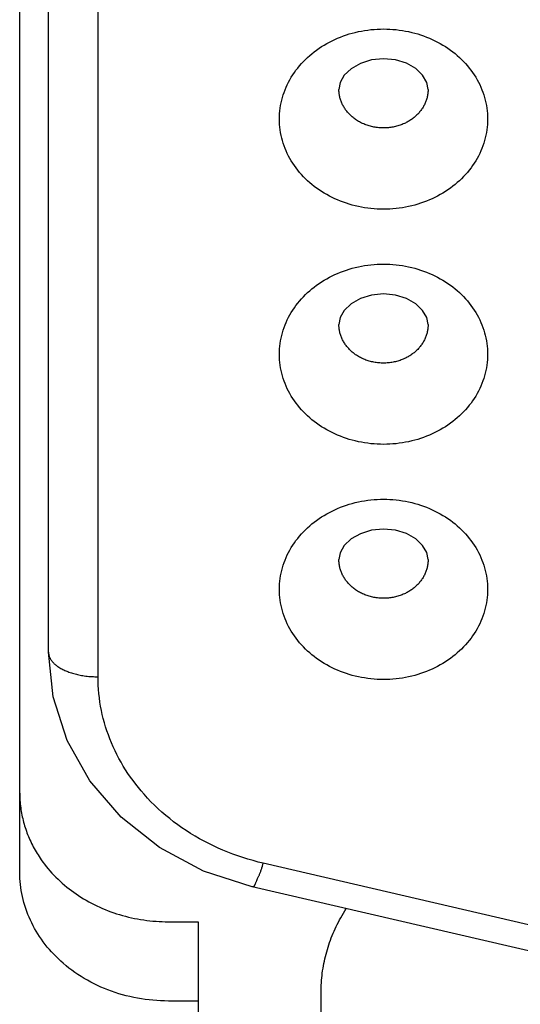
# Model space of a CAD drawing. Units: millimetres. Extents: x 3438 to 5349, y 1121 to 1668.
# Drawn here: x 5161 to 5163, y 1574 to 1579 of the extents above; entities that cross this region are included whole.
import ezdxf

# ---------------------------------------------------------------- set-up
doc = ezdxf.new("R2010")
doc.units = ezdxf.units.MM
doc.layers.add('20000_FRONT_O', color=7, linetype='Continuous')

msp = doc.modelspace()

# ---------------------------------------------------------------- linework, layer by layer
at = {"layer": '20000_FRONT_O', "color": 7, "linetype": 'Continuous'}
for p, q in [((5160.7234, 1575.0282), (5160.7234, 1583.6884)), ((5160.8684, 1576.1397), (5160.8684, 1582.0559)), ((5161.1184, 1576.0147), (5161.1184, 1580.4559)), ((5162.4422, 1579.1096), (5162.3956, 1579.0829)), ((5162.4978, 1579.1271), (5162.4422, 1579.1096)), ((5162.5584, 1579.1332), (5162.4978, 1579.1271)), ((5162.6186, 1579.1272), (5162.5584, 1579.1332)), ((5162.6741, 1579.1099), (5162.6186, 1579.1272)), ((5162.7208, 1579.0832), (5162.6741, 1579.1099)), ((5162.3956, 1579.0829), (5162.3607, 1579.0496)), ((5162.7559, 1579.0498), (5162.7208, 1579.0832)), ((5162.34, 1579.0138), (5162.3334, 1578.9785)), ((5162.3607, 1579.0496), (5162.34, 1579.0138)), ((5162.7768, 1579.0139), (5162.7559, 1579.0498)), ((5162.7834, 1578.9785), (5162.7768, 1579.0139)), ((5162.4422, 1577.9232), (5162.3956, 1577.8964)), ((5162.4978, 1577.9407), (5162.4422, 1577.9232)), ((5162.5584, 1577.9467), (5162.4978, 1577.9407)), ((5162.6186, 1577.9407), (5162.5584, 1577.9467)), ((5162.6741, 1577.9234), (5162.6186, 1577.9407)), ((5162.7208, 1577.8968), (5162.6741, 1577.9234)), ((5162.3607, 1577.8631), (5162.34, 1577.8273)), ((5162.3956, 1577.8964), (5162.3607, 1577.8631)), ((5162.7559, 1577.8633), (5162.7208, 1577.8968)), ((5162.7768, 1577.8274), (5162.7559, 1577.8633)), ((5162.34, 1577.8273), (5162.3334, 1577.7921)), ((5162.7834, 1577.7921), (5162.7768, 1577.8274)), ((5162.4422, 1576.7367), (5162.3956, 1576.71)), ((5162.4978, 1576.7542), (5162.4422, 1576.7367)), ((5162.5584, 1576.7603), (5162.4978, 1576.7542)), ((5162.6186, 1576.7543), (5162.5584, 1576.7603)), ((5162.6741, 1576.737), (5162.6186, 1576.7543)), ((5162.7208, 1576.7103), (5162.6741, 1576.737)), ((5162.3607, 1576.6767), (5162.34, 1576.6409)), ((5162.3956, 1576.71), (5162.3607, 1576.6767)), ((5162.7559, 1576.6769), (5162.7208, 1576.7103)), ((5162.7768, 1576.641), (5162.7559, 1576.6769)), ((5162.34, 1576.6409), (5162.3334, 1576.6056)), ((5162.7834, 1576.6056), (5162.7768, 1576.641)), ((5160.8921, 1575.9132), (5160.8684, 1576.1397)), ((5160.9625, 1575.694), (5160.8921, 1575.9132)), ((5161.0778, 1575.4896), (5160.9625, 1575.694)), ((5161.2347, 1575.307), (5161.0778, 1575.4896)), ((5161.428, 1575.1534), (5161.2347, 1575.307)), ((5161.651, 1575.0346), (5161.428, 1575.1534)), ((5161.8957, 1574.9551), (5161.651, 1575.0346)), ((5161.9476, 1575.0587), (5161.9523, 1575.0737)), ((5163.9523, 1574.6096), (5161.9523, 1575.0737)), ((5161.9218, 1574.9924), (5161.9236, 1574.9963)), ((5161.9236, 1574.9963), (5161.9287, 1575.0071)), ((5163.8957, 1574.491), (5161.8957, 1574.9551)), ((5161.4734, 1574.7786), (5161.6234, 1574.7786)), ((5161.6234, 1574.7786), (5161.6234, 1573.9456)), ((5162.2434, 1572.8727), (5162.2434, 1574.4227)), ((5161.6234, 1574.3786), (5161.4734, 1574.3786))]:
    msp.add_line(p, q, dxfattribs=at)
for points in [[(5162.5584, 1578.3739), (5162.5425, 1578.3741), (5162.5265, 1578.3747), (5162.5106, 1578.3758), (5162.4946, 1578.3772), (5162.4788, 1578.3791), (5162.4629, 1578.3815), (5162.4472, 1578.3842), (5162.4315, 1578.3874), (5162.4162, 1578.3909), (5162.4011, 1578.3948), (5162.386, 1578.3991), (5162.3711, 1578.4038), (5162.3563, 1578.4089), (5162.3416, 1578.4145), (5162.3271, 1578.4204), (5162.3128, 1578.4267), (5162.2991, 1578.4332), (5162.2856, 1578.4401), (5162.2723, 1578.4474), (5162.2591, 1578.455), (5162.2463, 1578.463), (5162.2336, 1578.4714), (5162.2212, 1578.4801), (5162.209, 1578.4892), (5162.1976, 1578.4983), (5162.1864, 1578.5077), (5162.1755, 1578.5175), (5162.1649, 1578.5276), (5162.1546, 1578.538), (5162.1447, 1578.5487), (5162.1351, 1578.5597), (5162.1258, 1578.571), (5162.1172, 1578.5822), (5162.1089, 1578.5937), (5162.101, 1578.6055), (5162.0935, 1578.6174), (5162.0863, 1578.6297), (5162.0796, 1578.6421), (5162.0733, 1578.6548), (5162.0674, 1578.6677), (5162.0621, 1578.6804), (5162.0572, 1578.6934), (5162.0527, 1578.7065), (5162.0487, 1578.7197), (5162.0451, 1578.7331), (5162.042, 1578.7465), (5162.0394, 1578.7601), (5162.0373, 1578.7738), (5162.0356, 1578.7874), (5162.0344, 1578.801), (5162.0337, 1578.8147), (5162.0334, 1578.8284), (5162.0337, 1578.8422), (5162.0344, 1578.8558), (5162.0356, 1578.8695), (5162.0372, 1578.8831), (5162.0394, 1578.8968), (5162.042, 1578.9103), (5162.0451, 1578.9238), (5162.0487, 1578.9372), (5162.0527, 1578.9504), (5162.0571, 1578.9635), (5162.062, 1578.9764), (5162.0673, 1578.9892), (5162.0732, 1579.0021), (5162.0795, 1579.0147), (5162.0862, 1579.0272), (5162.0933, 1579.0394), (5162.1008, 1579.0514), (5162.1087, 1579.0631), (5162.117, 1579.0746), (5162.1256, 1579.0859), (5162.1349, 1579.0972), (5162.1445, 1579.1082), (5162.1545, 1579.1189), (5162.1647, 1579.1293), (5162.1753, 1579.1394), (5162.1862, 1579.1492), (5162.1974, 1579.1586), (5162.2089, 1579.1678), (5162.221, 1579.1769), (5162.2334, 1579.1856), (5162.2461, 1579.194), (5162.259, 1579.202), (5162.2721, 1579.2096), (5162.2855, 1579.2169), (5162.299, 1579.2238), (5162.3127, 1579.2303), (5162.3271, 1579.2367), (5162.3416, 1579.2426), (5162.3563, 1579.2481), (5162.3711, 1579.2533), (5162.386, 1579.258), (5162.4011, 1579.2623), (5162.4163, 1579.2662), (5162.4316, 1579.2697), (5162.4473, 1579.2729), (5162.463, 1579.2756), (5162.4788, 1579.2779), (5162.4947, 1579.2798), (5162.5106, 1579.2813), (5162.5265, 1579.2824), (5162.5425, 1579.283), (5162.5584, 1579.2832)], [(5162.5584, 1579.2832), (5162.5744, 1579.283), (5162.5903, 1579.2824), (5162.6063, 1579.2813), (5162.6222, 1579.2798), (5162.6381, 1579.2779), (5162.6539, 1579.2756), (5162.6697, 1579.2729), (5162.6853, 1579.2697), (5162.7006, 1579.2662), (5162.7158, 1579.2623), (5162.7308, 1579.258), (5162.7458, 1579.2533), (5162.7606, 1579.2481), (5162.7752, 1579.2426), (5162.7897, 1579.2367), (5162.8041, 1579.2304), (5162.8178, 1579.2239), (5162.8313, 1579.217), (5162.8446, 1579.2097), (5162.8577, 1579.2021), (5162.8706, 1579.1941), (5162.8833, 1579.1857), (5162.8957, 1579.177), (5162.9078, 1579.1679), (5162.9193, 1579.1588), (5162.9304, 1579.1494), (5162.9413, 1579.1396), (5162.9519, 1579.1295), (5162.9622, 1579.1191), (5162.9722, 1579.1084), (5162.9818, 1579.0974), (5162.9911, 1579.0861), (5162.9997, 1579.0749), (5163.008, 1579.0634), (5163.0159, 1579.0516), (5163.0234, 1579.0396), (5163.0305, 1579.0274), (5163.0373, 1579.015), (5163.0436, 1579.0023), (5163.0495, 1578.9894), (5163.0548, 1578.9766), (5163.0597, 1578.9637), (5163.0641, 1578.9506), (5163.0681, 1578.9374), (5163.0717, 1578.924), (5163.0748, 1578.9105), (5163.0774, 1578.897), (5163.0796, 1578.8833), (5163.0813, 1578.8697), (5163.0825, 1578.856), (5163.0832, 1578.8423), (5163.0834, 1578.8286), (5163.0832, 1578.8149), (5163.0825, 1578.8012), (5163.0813, 1578.7876), (5163.0796, 1578.774), (5163.0775, 1578.7603), (5163.0749, 1578.7467), (5163.0718, 1578.7333), (5163.0682, 1578.7199), (5163.0642, 1578.7067), (5163.0598, 1578.6936), (5163.0549, 1578.6806), (5163.0496, 1578.6679), (5163.0437, 1578.655), (5163.0374, 1578.6423), (5163.0307, 1578.6299), (5163.0235, 1578.6177), (5163.016, 1578.6057), (5163.0081, 1578.5939), (5162.9999, 1578.5824), (5162.9913, 1578.5712), (5162.982, 1578.5599), (5162.9724, 1578.5489), (5162.9624, 1578.5382), (5162.9521, 1578.5278), (5162.9415, 1578.5177), (5162.9306, 1578.5079), (5162.9194, 1578.4984), (5162.908, 1578.4893), (5162.8958, 1578.4802), (5162.8834, 1578.4715), (5162.8708, 1578.4631), (5162.8579, 1578.4551), (5162.8447, 1578.4474), (5162.8314, 1578.4402), (5162.8179, 1578.4333), (5162.8041, 1578.4268), (5162.7898, 1578.4204), (5162.7753, 1578.4145), (5162.7606, 1578.4089), (5162.7458, 1578.4038), (5162.7308, 1578.3991), (5162.7157, 1578.3948), (5162.7005, 1578.3908), (5162.6852, 1578.3873), (5162.6696, 1578.3842), (5162.6538, 1578.3814), (5162.638, 1578.3791), (5162.6222, 1578.3772), (5162.6062, 1578.3758), (5162.5903, 1578.3747), (5162.5744, 1578.3741), (5162.5584, 1578.3739)], [(5162.5584, 1578.7837), (5162.5523, 1578.7838), (5162.5463, 1578.784), (5162.5402, 1578.7843), (5162.5341, 1578.7848), (5162.528, 1578.7855), (5162.522, 1578.7863), (5162.516, 1578.7872), (5162.51, 1578.7883), (5162.504, 1578.7895), (5162.4982, 1578.7908), (5162.4924, 1578.7923), (5162.4866, 1578.7939), (5162.4809, 1578.7956), (5162.4753, 1578.7975), (5162.4697, 1578.7995), (5162.4641, 1578.8016), (5162.4586, 1578.8039), (5162.4531, 1578.8063), (5162.4479, 1578.8088), (5162.4427, 1578.8114), (5162.4377, 1578.8141), (5162.4326, 1578.817), (5162.4277, 1578.82), (5162.4228, 1578.8231), (5162.418, 1578.8263), (5162.4133, 1578.8296), (5162.4087, 1578.8331), (5162.4047, 1578.8362), (5162.4009, 1578.8394), (5162.3971, 1578.8427), (5162.3934, 1578.8461), (5162.3898, 1578.8496), (5162.3862, 1578.8531), (5162.3828, 1578.8567), (5162.3794, 1578.8605), (5162.3762, 1578.8643), (5162.373, 1578.8682), (5162.37, 1578.872), (5162.3672, 1578.8759), (5162.3644, 1578.8799), (5162.3617, 1578.8839), (5162.3592, 1578.888), (5162.3567, 1578.8922), (5162.3544, 1578.8965), (5162.3521, 1578.9008), (5162.35, 1578.9051), (5162.348, 1578.9096), (5162.3462, 1578.9139), (5162.3444, 1578.9184), (5162.3428, 1578.9228), (5162.3413, 1578.9273), (5162.34, 1578.9319), (5162.3387, 1578.9364), (5162.3376, 1578.9411), (5162.3367, 1578.9457), (5162.3358, 1578.9503), (5162.3351, 1578.955), (5162.3345, 1578.9597), (5162.334, 1578.9644), (5162.3337, 1578.9691), (5162.3335, 1578.9738), (5162.3334, 1578.9785)], [(5162.7834, 1578.9785), (5162.7834, 1578.9739), (5162.7832, 1578.9692), (5162.7828, 1578.9645), (5162.7824, 1578.9599), (5162.7818, 1578.9552), (5162.7811, 1578.9505), (5162.7802, 1578.9459), (5162.7793, 1578.9412), (5162.7782, 1578.9366), (5162.7769, 1578.9321), (5162.7756, 1578.9275), (5162.7741, 1578.923), (5162.7725, 1578.9186), (5162.7708, 1578.9141), (5162.7689, 1578.9098), (5162.7669, 1578.9053), (5162.7648, 1578.901), (5162.7626, 1578.8967), (5162.7603, 1578.8924), (5162.7578, 1578.8882), (5162.7553, 1578.8841), (5162.7526, 1578.8801), (5162.7498, 1578.8761), (5162.747, 1578.8722), (5162.744, 1578.8683), (5162.7408, 1578.8645), (5162.7376, 1578.8606), (5162.7342, 1578.8569), (5162.7308, 1578.8533), (5162.7272, 1578.8497), (5162.7236, 1578.8462), (5162.7199, 1578.8429), (5162.7161, 1578.8396), (5162.7123, 1578.8364), (5162.7084, 1578.8332), (5162.7042, 1578.8301), (5162.7, 1578.8271), (5162.6957, 1578.8241), (5162.6913, 1578.8213), (5162.6869, 1578.8186), (5162.6824, 1578.8159), (5162.6778, 1578.8134), (5162.6732, 1578.811), (5162.6686, 1578.8086), (5162.6639, 1578.8064), (5162.6584, 1578.804), (5162.6529, 1578.8017), (5162.6473, 1578.7995), (5162.6417, 1578.7975), (5162.636, 1578.7956), (5162.6303, 1578.7939), (5162.6246, 1578.7923), (5162.6188, 1578.7908), (5162.613, 1578.7895), (5162.607, 1578.7883), (5162.601, 1578.7872), (5162.5949, 1578.7863), (5162.5889, 1578.7855), (5162.5828, 1578.7848), (5162.5767, 1578.7843), (5162.5706, 1578.784), (5162.5645, 1578.7838), (5162.5584, 1578.7837)], [(5162.5584, 1577.1874), (5162.5425, 1577.1876), (5162.5265, 1577.1883), (5162.5106, 1577.1893), (5162.4946, 1577.1908), (5162.4788, 1577.1927), (5162.4629, 1577.195), (5162.4472, 1577.1977), (5162.4315, 1577.2009), (5162.4162, 1577.2044), (5162.4011, 1577.2083), (5162.386, 1577.2126), (5162.3711, 1577.2174), (5162.3563, 1577.2225), (5162.3416, 1577.228), (5162.3271, 1577.2339), (5162.3128, 1577.2403), (5162.2991, 1577.2468), (5162.2856, 1577.2537), (5162.2723, 1577.2609), (5162.2591, 1577.2685), (5162.2463, 1577.2765), (5162.2336, 1577.2849), (5162.2212, 1577.2936), (5162.209, 1577.3027), (5162.1976, 1577.3118), (5162.1864, 1577.3213), (5162.1755, 1577.331), (5162.1649, 1577.3411), (5162.1546, 1577.3515), (5162.1447, 1577.3622), (5162.1351, 1577.3732), (5162.1258, 1577.3845), (5162.1172, 1577.3958), (5162.1089, 1577.4073), (5162.101, 1577.419), (5162.0935, 1577.431), (5162.0863, 1577.4432), (5162.0796, 1577.4557), (5162.0733, 1577.4683), (5162.0674, 1577.4812), (5162.0621, 1577.494), (5162.0572, 1577.5069), (5162.0527, 1577.52), (5162.0487, 1577.5333), (5162.0451, 1577.5466), (5162.042, 1577.5601), (5162.0394, 1577.5737), (5162.0373, 1577.5873), (5162.0356, 1577.6009), (5162.0344, 1577.6146), (5162.0337, 1577.6283), (5162.0334, 1577.642), (5162.0337, 1577.6557), (5162.0344, 1577.6694), (5162.0356, 1577.683), (5162.0372, 1577.6967), (5162.0394, 1577.7103), (5162.042, 1577.7239), (5162.0451, 1577.7374), (5162.0487, 1577.7507), (5162.0527, 1577.764), (5162.0571, 1577.7771), (5162.062, 1577.79), (5162.0673, 1577.8028), (5162.0732, 1577.8156), (5162.0795, 1577.8283), (5162.0862, 1577.8407), (5162.0933, 1577.853), (5162.1008, 1577.8649), (5162.1087, 1577.8767), (5162.117, 1577.8882), (5162.1256, 1577.8994), (5162.1349, 1577.9107), (5162.1445, 1577.9217), (5162.1545, 1577.9325), (5162.1647, 1577.9429), (5162.1753, 1577.953), (5162.1862, 1577.9627), (5162.1974, 1577.9722), (5162.2089, 1577.9813), (5162.221, 1577.9904), (5162.2334, 1577.9992), (5162.2461, 1578.0075), (5162.259, 1578.0155), (5162.2721, 1578.0232), (5162.2855, 1578.0305), (5162.299, 1578.0373), (5162.3127, 1578.0439), (5162.3271, 1578.0502), (5162.3416, 1578.0561), (5162.3563, 1578.0617), (5162.3711, 1578.0668), (5162.386, 1578.0715), (5162.4011, 1578.0759), (5162.4163, 1578.0798), (5162.4316, 1578.0833), (5162.4473, 1578.0864), (5162.463, 1578.0892), (5162.4788, 1578.0915), (5162.4947, 1578.0934), (5162.5106, 1578.0949), (5162.5265, 1578.0959), (5162.5425, 1578.0965), (5162.5584, 1578.0967)], [(5162.5584, 1578.0967), (5162.5744, 1578.0965), (5162.5903, 1578.0959), (5162.6063, 1578.0949), (5162.6222, 1578.0934), (5162.6381, 1578.0915), (5162.6539, 1578.0892), (5162.6697, 1578.0864), (5162.6853, 1578.0833), (5162.7006, 1578.0798), (5162.7158, 1578.0758), (5162.7308, 1578.0715), (5162.7458, 1578.0668), (5162.7606, 1578.0617), (5162.7752, 1578.0562), (5162.7897, 1578.0502), (5162.8041, 1578.0439), (5162.8178, 1578.0374), (5162.8313, 1578.0305), (5162.8446, 1578.0233), (5162.8577, 1578.0156), (5162.8706, 1578.0076), (5162.8833, 1577.9993), (5162.8957, 1577.9905), (5162.9078, 1577.9814), (5162.9193, 1577.9723), (5162.9304, 1577.9629), (5162.9413, 1577.9531), (5162.9519, 1577.9431), (5162.9622, 1577.9327), (5162.9722, 1577.922), (5162.9818, 1577.9109), (5162.9911, 1577.8996), (5162.9997, 1577.8884), (5163.008, 1577.8769), (5163.0159, 1577.8652), (5163.0234, 1577.8532), (5163.0305, 1577.841), (5163.0373, 1577.8285), (5163.0436, 1577.8158), (5163.0495, 1577.803), (5163.0548, 1577.7902), (5163.0597, 1577.7773), (5163.0641, 1577.7642), (5163.0681, 1577.7509), (5163.0717, 1577.7376), (5163.0748, 1577.7241), (5163.0774, 1577.7105), (5163.0796, 1577.6968), (5163.0813, 1577.6832), (5163.0825, 1577.6696), (5163.0832, 1577.6559), (5163.0834, 1577.6422), (5163.0832, 1577.6285), (5163.0825, 1577.6148), (5163.0813, 1577.6011), (5163.0796, 1577.5875), (5163.0775, 1577.5739), (5163.0749, 1577.5603), (5163.0718, 1577.5468), (5163.0682, 1577.5334), (5163.0642, 1577.5202), (5163.0598, 1577.5071), (5163.0549, 1577.4942), (5163.0496, 1577.4814), (5163.0437, 1577.4685), (5163.0374, 1577.4559), (5163.0307, 1577.4434), (5163.0235, 1577.4312), (5163.016, 1577.4192), (5163.0081, 1577.4075), (5162.9999, 1577.396), (5162.9913, 1577.3848), (5162.982, 1577.3734), (5162.9724, 1577.3624), (5162.9624, 1577.3517), (5162.9521, 1577.3413), (5162.9415, 1577.3312), (5162.9306, 1577.3214), (5162.9194, 1577.312), (5162.908, 1577.3029), (5162.8958, 1577.2938), (5162.8834, 1577.285), (5162.8708, 1577.2766), (5162.8579, 1577.2686), (5162.8447, 1577.261), (5162.8314, 1577.2537), (5162.8179, 1577.2468), (5162.8041, 1577.2403), (5162.7898, 1577.234), (5162.7753, 1577.228), (5162.7606, 1577.2225), (5162.7458, 1577.2174), (5162.7308, 1577.2126), (5162.7157, 1577.2083), (5162.7005, 1577.2044), (5162.6852, 1577.2009), (5162.6696, 1577.1977), (5162.6538, 1577.195), (5162.638, 1577.1927), (5162.6222, 1577.1908), (5162.6062, 1577.1893), (5162.5903, 1577.1883), (5162.5744, 1577.1876), (5162.5584, 1577.1874)], [(5162.5584, 1577.5972), (5162.5523, 1577.5973), (5162.5463, 1577.5975), (5162.5402, 1577.5979), (5162.5341, 1577.5984), (5162.528, 1577.599), (5162.522, 1577.5998), (5162.516, 1577.6007), (5162.51, 1577.6018), (5162.504, 1577.603), (5162.4982, 1577.6043), (5162.4924, 1577.6058), (5162.4866, 1577.6074), (5162.4809, 1577.6092), (5162.4753, 1577.611), (5162.4697, 1577.613), (5162.4641, 1577.6152), (5162.4586, 1577.6175), (5162.4531, 1577.6199), (5162.4479, 1577.6224), (5162.4427, 1577.625), (5162.4377, 1577.6277), (5162.4326, 1577.6305), (5162.4277, 1577.6335), (5162.4228, 1577.6366), (5162.418, 1577.6398), (5162.4133, 1577.6432), (5162.4087, 1577.6467), (5162.4047, 1577.6498), (5162.4009, 1577.653), (5162.3971, 1577.6563), (5162.3934, 1577.6596), (5162.3898, 1577.6631), (5162.3862, 1577.6666), (5162.3828, 1577.6703), (5162.3794, 1577.674), (5162.3762, 1577.6778), (5162.373, 1577.6817), (5162.37, 1577.6855), (5162.3672, 1577.6894), (5162.3644, 1577.6934), (5162.3617, 1577.6975), (5162.3592, 1577.7016), (5162.3567, 1577.7058), (5162.3544, 1577.71), (5162.3521, 1577.7143), (5162.35, 1577.7187), (5162.348, 1577.7231), (5162.3462, 1577.7275), (5162.3444, 1577.7319), (5162.3428, 1577.7364), (5162.3413, 1577.7409), (5162.34, 1577.7454), (5162.3387, 1577.75), (5162.3376, 1577.7546), (5162.3367, 1577.7592), (5162.3358, 1577.7639), (5162.3351, 1577.7686), (5162.3345, 1577.7733), (5162.334, 1577.778), (5162.3337, 1577.7827), (5162.3335, 1577.7874), (5162.3334, 1577.7921)], [(5162.7834, 1577.7921), (5162.7834, 1577.7874), (5162.7832, 1577.7827), (5162.7828, 1577.7781), (5162.7824, 1577.7734), (5162.7818, 1577.7688), (5162.7811, 1577.7641), (5162.7802, 1577.7594), (5162.7793, 1577.7548), (5162.7782, 1577.7502), (5162.7769, 1577.7456), (5162.7756, 1577.7411), (5162.7741, 1577.7366), (5162.7725, 1577.7321), (5162.7708, 1577.7277), (5162.7689, 1577.7233), (5162.7669, 1577.7189), (5162.7648, 1577.7145), (5162.7626, 1577.7102), (5162.7603, 1577.706), (5162.7578, 1577.7018), (5162.7553, 1577.6977), (5162.7526, 1577.6936), (5162.7498, 1577.6896), (5162.747, 1577.6857), (5162.744, 1577.6819), (5162.7408, 1577.678), (5162.7376, 1577.6742), (5162.7342, 1577.6705), (5162.7308, 1577.6668), (5162.7272, 1577.6633), (5162.7236, 1577.6598), (5162.7199, 1577.6564), (5162.7161, 1577.6531), (5162.7123, 1577.6499), (5162.7084, 1577.6468), (5162.7042, 1577.6437), (5162.7, 1577.6406), (5162.6957, 1577.6377), (5162.6913, 1577.6348), (5162.6869, 1577.6321), (5162.6824, 1577.6295), (5162.6778, 1577.6269), (5162.6732, 1577.6245), (5162.6686, 1577.6222), (5162.6639, 1577.62), (5162.6584, 1577.6175), (5162.6529, 1577.6152), (5162.6473, 1577.6131), (5162.6417, 1577.6111), (5162.636, 1577.6092), (5162.6303, 1577.6074), (5162.6246, 1577.6058), (5162.6188, 1577.6044), (5162.613, 1577.603), (5162.607, 1577.6018), (5162.601, 1577.6007), (5162.5949, 1577.5998), (5162.5889, 1577.599), (5162.5828, 1577.5984), (5162.5767, 1577.5979), (5162.5706, 1577.5975), (5162.5645, 1577.5973), (5162.5584, 1577.5972)], [(5162.5584, 1576.001), (5162.5425, 1576.0012), (5162.5265, 1576.0018), (5162.5106, 1576.0029), (5162.4946, 1576.0043), (5162.4788, 1576.0062), (5162.4629, 1576.0086), (5162.4472, 1576.0113), (5162.4315, 1576.0145), (5162.4162, 1576.018), (5162.4011, 1576.0219), (5162.386, 1576.0262), (5162.3711, 1576.0309), (5162.3563, 1576.036), (5162.3416, 1576.0415), (5162.3271, 1576.0475), (5162.3128, 1576.0538), (5162.2991, 1576.0603), (5162.2856, 1576.0672), (5162.2723, 1576.0745), (5162.2591, 1576.0821), (5162.2463, 1576.0901), (5162.2336, 1576.0985), (5162.2212, 1576.1072), (5162.209, 1576.1163), (5162.1976, 1576.1254), (5162.1864, 1576.1348), (5162.1755, 1576.1446), (5162.1649, 1576.1547), (5162.1546, 1576.1651), (5162.1447, 1576.1758), (5162.1351, 1576.1868), (5162.1258, 1576.1981), (5162.1172, 1576.2093), (5162.1089, 1576.2208), (5162.101, 1576.2325), (5162.0935, 1576.2445), (5162.0863, 1576.2568), (5162.0796, 1576.2692), (5162.0733, 1576.2819), (5162.0674, 1576.2948), (5162.0621, 1576.3075), (5162.0572, 1576.3205), (5162.0527, 1576.3336), (5162.0487, 1576.3468), (5162.0451, 1576.3602), (5162.042, 1576.3736), (5162.0394, 1576.3872), (5162.0373, 1576.4009), (5162.0356, 1576.4145), (5162.0344, 1576.4281), (5162.0337, 1576.4418), (5162.0334, 1576.4555), (5162.0337, 1576.4692), (5162.0344, 1576.4829), (5162.0356, 1576.4966), (5162.0372, 1576.5102), (5162.0394, 1576.5239), (5162.042, 1576.5374), (5162.0451, 1576.5509), (5162.0487, 1576.5643), (5162.0527, 1576.5775), (5162.0571, 1576.5906), (5162.062, 1576.6035), (5162.0673, 1576.6163), (5162.0732, 1576.6292), (5162.0795, 1576.6418), (5162.0862, 1576.6543), (5162.0933, 1576.6665), (5162.1008, 1576.6785), (5162.1087, 1576.6902), (5162.117, 1576.7017), (5162.1256, 1576.7129), (5162.1349, 1576.7243), (5162.1445, 1576.7353), (5162.1545, 1576.746), (5162.1647, 1576.7564), (5162.1753, 1576.7665), (5162.1862, 1576.7763), (5162.1974, 1576.7857), (5162.2089, 1576.7948), (5162.221, 1576.804), (5162.2334, 1576.8127), (5162.2461, 1576.8211), (5162.259, 1576.8291), (5162.2721, 1576.8367), (5162.2855, 1576.844), (5162.299, 1576.8509), (5162.3127, 1576.8574), (5162.3271, 1576.8638), (5162.3416, 1576.8697), (5162.3563, 1576.8752), (5162.3711, 1576.8804), (5162.386, 1576.8851), (5162.4011, 1576.8894), (5162.4163, 1576.8933), (5162.4316, 1576.8968), (5162.4473, 1576.9), (5162.463, 1576.9027), (5162.4788, 1576.905), (5162.4947, 1576.9069), (5162.5106, 1576.9084), (5162.5265, 1576.9095), (5162.5425, 1576.9101), (5162.5584, 1576.9103)], [(5162.5584, 1576.9103), (5162.5744, 1576.9101), (5162.5903, 1576.9095), (5162.6063, 1576.9084), (5162.6222, 1576.9069), (5162.6381, 1576.905), (5162.6539, 1576.9027), (5162.6697, 1576.9), (5162.6853, 1576.8968), (5162.7006, 1576.8933), (5162.7158, 1576.8894), (5162.7308, 1576.8851), (5162.7458, 1576.8804), (5162.7606, 1576.8752), (5162.7752, 1576.8697), (5162.7897, 1576.8638), (5162.8041, 1576.8575), (5162.8178, 1576.8509), (5162.8313, 1576.8441), (5162.8446, 1576.8368), (5162.8577, 1576.8292), (5162.8706, 1576.8212), (5162.8833, 1576.8128), (5162.8957, 1576.8041), (5162.9078, 1576.795), (5162.9193, 1576.7859), (5162.9304, 1576.7764), (5162.9413, 1576.7667), (5162.9519, 1576.7566), (5162.9622, 1576.7462), (5162.9722, 1576.7355), (5162.9818, 1576.7245), (5162.9911, 1576.7132), (5162.9997, 1576.702), (5163.008, 1576.6905), (5163.0159, 1576.6787), (5163.0234, 1576.6667), (5163.0305, 1576.6545), (5163.0373, 1576.642), (5163.0436, 1576.6294), (5163.0495, 1576.6165), (5163.0548, 1576.6037), (5163.0597, 1576.5908), (5163.0641, 1576.5777), (5163.0681, 1576.5645), (5163.0717, 1576.5511), (5163.0748, 1576.5376), (5163.0774, 1576.524), (5163.0796, 1576.5104), (5163.0813, 1576.4968), (5163.0825, 1576.4831), (5163.0832, 1576.4694), (5163.0834, 1576.4557), (5163.0832, 1576.442), (5163.0825, 1576.4283), (5163.0813, 1576.4147), (5163.0796, 1576.4011), (5163.0775, 1576.3874), (5163.0749, 1576.3738), (5163.0718, 1576.3604), (5163.0682, 1576.347), (5163.0642, 1576.3338), (5163.0598, 1576.3207), (5163.0549, 1576.3077), (5163.0496, 1576.295), (5163.0437, 1576.2821), (5163.0374, 1576.2694), (5163.0307, 1576.257), (5163.0235, 1576.2448), (5163.016, 1576.2328), (5163.0081, 1576.221), (5162.9999, 1576.2095), (5162.9913, 1576.1983), (5162.982, 1576.187), (5162.9724, 1576.176), (5162.9624, 1576.1653), (5162.9521, 1576.1548), (5162.9415, 1576.1448), (5162.9306, 1576.135), (5162.9194, 1576.1255), (5162.908, 1576.1164), (5162.8958, 1576.1073), (5162.8834, 1576.0986), (5162.8708, 1576.0902), (5162.8579, 1576.0822), (5162.8447, 1576.0745), (5162.8314, 1576.0673), (5162.8179, 1576.0604), (5162.8041, 1576.0538), (5162.7898, 1576.0475), (5162.7753, 1576.0416), (5162.7606, 1576.036), (5162.7458, 1576.0309), (5162.7308, 1576.0262), (5162.7157, 1576.0219), (5162.7005, 1576.0179), (5162.6852, 1576.0144), (5162.6696, 1576.0113), (5162.6538, 1576.0085), (5162.638, 1576.0062), (5162.6222, 1576.0043), (5162.6062, 1576.0029), (5162.5903, 1576.0018), (5162.5744, 1576.0012), (5162.5584, 1576.001)], [(5162.5584, 1576.4108), (5162.5523, 1576.4108), (5162.5463, 1576.4111), (5162.5402, 1576.4114), (5162.5341, 1576.4119), (5162.528, 1576.4126), (5162.522, 1576.4133), (5162.516, 1576.4143), (5162.51, 1576.4154), (5162.504, 1576.4166), (5162.4982, 1576.4179), (5162.4924, 1576.4194), (5162.4866, 1576.421), (5162.4809, 1576.4227), (5162.4753, 1576.4246), (5162.4697, 1576.4266), (5162.4641, 1576.4287), (5162.4586, 1576.431), (5162.4531, 1576.4334), (5162.4479, 1576.4359), (5162.4427, 1576.4385), (5162.4377, 1576.4412), (5162.4326, 1576.4441), (5162.4277, 1576.4471), (5162.4228, 1576.4502), (5162.418, 1576.4534), (5162.4133, 1576.4567), (5162.4087, 1576.4602), (5162.4047, 1576.4633), (5162.4009, 1576.4665), (5162.3971, 1576.4698), (5162.3934, 1576.4732), (5162.3898, 1576.4766), (5162.3862, 1576.4802), (5162.3828, 1576.4838), (5162.3794, 1576.4876), (5162.3762, 1576.4914), (5162.373, 1576.4952), (5162.37, 1576.4991), (5162.3672, 1576.503), (5162.3644, 1576.507), (5162.3617, 1576.511), (5162.3592, 1576.5151), (5162.3567, 1576.5193), (5162.3544, 1576.5236), (5162.3521, 1576.5279), (5162.35, 1576.5322), (5162.348, 1576.5367), (5162.3462, 1576.541), (5162.3444, 1576.5454), (5162.3428, 1576.5499), (5162.3413, 1576.5544), (5162.34, 1576.559), (5162.3387, 1576.5635), (5162.3376, 1576.5681), (5162.3367, 1576.5728), (5162.3358, 1576.5774), (5162.3351, 1576.5821), (5162.3345, 1576.5868), (5162.334, 1576.5915), (5162.3337, 1576.5962), (5162.3335, 1576.6009), (5162.3334, 1576.6056)], [(5162.7834, 1576.6056), (5162.7834, 1576.601), (5162.7832, 1576.5963), (5162.7828, 1576.5916), (5162.7824, 1576.587), (5162.7818, 1576.5823), (5162.7811, 1576.5776), (5162.7802, 1576.573), (5162.7793, 1576.5683), (5162.7782, 1576.5637), (5162.7769, 1576.5592), (5162.7756, 1576.5546), (5162.7741, 1576.5501), (5162.7725, 1576.5456), (5162.7708, 1576.5412), (5162.7689, 1576.5369), (5162.7669, 1576.5324), (5162.7648, 1576.5281), (5162.7626, 1576.5238), (5162.7603, 1576.5195), (5162.7578, 1576.5153), (5162.7553, 1576.5112), (5162.7526, 1576.5072), (5162.7498, 1576.5032), (5162.747, 1576.4993), (5162.744, 1576.4954), (5162.7408, 1576.4915), (5162.7376, 1576.4877), (5162.7342, 1576.484), (5162.7308, 1576.4804), (5162.7272, 1576.4768), (5162.7236, 1576.4733), (5162.7199, 1576.47), (5162.7161, 1576.4667), (5162.7123, 1576.4634), (5162.7084, 1576.4603), (5162.7042, 1576.4572), (5162.7, 1576.4542), (5162.6957, 1576.4512), (5162.6913, 1576.4484), (5162.6869, 1576.4457), (5162.6824, 1576.443), (5162.6778, 1576.4405), (5162.6732, 1576.4381), (5162.6686, 1576.4357), (5162.6639, 1576.4335), (5162.6584, 1576.4311), (5162.6529, 1576.4288), (5162.6473, 1576.4266), (5162.6417, 1576.4246), (5162.636, 1576.4227), (5162.6303, 1576.421), (5162.6246, 1576.4194), (5162.6188, 1576.4179), (5162.613, 1576.4166), (5162.607, 1576.4154), (5162.601, 1576.4143), (5162.5949, 1576.4134), (5162.5889, 1576.4126), (5162.5828, 1576.4119), (5162.5767, 1576.4114), (5162.5706, 1576.4111), (5162.5645, 1576.4108), (5162.5584, 1576.4108)], [(5160.8684, 1576.1397), (5160.8685, 1576.1368), (5160.8687, 1576.134), (5160.8691, 1576.1311), (5160.8696, 1576.1282), (5160.8702, 1576.1253), (5160.8709, 1576.1225), (5160.8718, 1576.1197), (5160.8728, 1576.1169), (5160.8738, 1576.1142), (5160.875, 1576.1115), (5160.8763, 1576.1088), (5160.8777, 1576.1062), (5160.8791, 1576.1036), (5160.8807, 1576.1011), (5160.8828, 1576.0979), (5160.8851, 1576.0948), (5160.8875, 1576.0917), (5160.89, 1576.0888), (5160.8926, 1576.086), (5160.8953, 1576.0832), (5160.898, 1576.0806), (5160.9009, 1576.078), (5160.9038, 1576.0755), (5160.9068, 1576.0731), (5160.9099, 1576.0707), (5160.913, 1576.0685), (5160.9162, 1576.0663), (5160.9209, 1576.0631), (5160.9257, 1576.0602), (5160.9305, 1576.0573), (5160.9355, 1576.0546), (5160.9405, 1576.052), (5160.9455, 1576.0495), (5160.9506, 1576.0471), (5160.9558, 1576.0448), (5160.961, 1576.0426), (5160.9662, 1576.0406), (5160.9715, 1576.0386), (5160.9777, 1576.0364), (5160.9839, 1576.0344), (5160.9901, 1576.0324), (5160.9964, 1576.0306), (5161.0027, 1576.0289), (5161.0091, 1576.0273), (5161.0155, 1576.0258), (5161.0219, 1576.0244), (5161.0283, 1576.0231), (5161.0347, 1576.0219), (5161.0412, 1576.0209), (5161.0488, 1576.0197), (5161.0565, 1576.0186), (5161.0642, 1576.0177), (5161.072, 1576.0169), (5161.0797, 1576.0162), (5161.0874, 1576.0157), (5161.0952, 1576.0153), (5161.1029, 1576.015), (5161.1107, 1576.0148), (5161.1184, 1576.0147)], [(5161.9523, 1575.0737), (5161.9262, 1575.08), (5161.9004, 1575.0869), (5161.8746, 1575.0943), (5161.849, 1575.1023), (5161.8236, 1575.1108), (5161.7984, 1575.1199), (5161.7733, 1575.1296), (5161.7485, 1575.1398), (5161.724, 1575.1505), (5161.7002, 1575.1616), (5161.6767, 1575.1731), (5161.6534, 1575.1852), (5161.6305, 1575.1978), (5161.6078, 1575.2109), (5161.5854, 1575.2245), (5161.5634, 1575.2386), (5161.5417, 1575.2532), (5161.5203, 1575.2684), (5161.4999, 1575.2836), (5161.4799, 1575.2992), (5161.4602, 1575.3154), (5161.4409, 1575.3319), (5161.4221, 1575.349), (5161.4036, 1575.3665), (5161.3856, 1575.3844), (5161.368, 1575.4028), (5161.3509, 1575.4216), (5161.3364, 1575.4384), (5161.3222, 1575.4555), (5161.3085, 1575.4729), (5161.2951, 1575.4906), (5161.2821, 1575.5086), (5161.2696, 1575.527), (5161.2575, 1575.5456), (5161.2458, 1575.5644), (5161.2346, 1575.5836), (5161.2238, 1575.603), (5161.2138, 1575.6221), (5161.2042, 1575.6415), (5161.1951, 1575.6612), (5161.1865, 1575.681), (5161.1784, 1575.701), (5161.1707, 1575.7212), (5161.1635, 1575.7416), (5161.1569, 1575.7622), (5161.1507, 1575.783), (5161.1451, 1575.8039), (5161.1401, 1575.8246), (5161.1356, 1575.8454), (5161.1316, 1575.8664), (5161.1281, 1575.8874), (5161.1252, 1575.9086), (5161.1227, 1575.9297), (5161.1209, 1575.951), (5161.1195, 1575.9722), (5161.1187, 1575.9935), (5161.1184, 1576.0147)], [(5160.7234, 1575.4282), (5160.7235, 1575.4189), (5160.7237, 1575.4096), (5160.7241, 1575.4003), (5160.7247, 1575.391), (5160.7254, 1575.3818), (5160.7262, 1575.3725), (5160.7272, 1575.3632), (5160.7284, 1575.354), (5160.7297, 1575.3447), (5160.7312, 1575.3355), (5160.7328, 1575.3263), (5160.7346, 1575.3172), (5160.7365, 1575.308), (5160.7385, 1575.2989), (5160.7407, 1575.2898), (5160.7431, 1575.2808), (5160.7456, 1575.2718), (5160.7482, 1575.2628), (5160.751, 1575.2539), (5160.7539, 1575.245), (5160.7569, 1575.2362), (5160.7601, 1575.2275), (5160.7636, 1575.2184), (5160.7672, 1575.2095), (5160.771, 1575.2006), (5160.7749, 1575.1917), (5160.7789, 1575.183), (5160.7831, 1575.1743), (5160.7874, 1575.1657), (5160.7919, 1575.1571), (5160.7964, 1575.1486), (5160.8012, 1575.1402), (5160.806, 1575.1319), (5160.811, 1575.1236), (5160.8161, 1575.1155), (5160.8213, 1575.1074), (5160.8266, 1575.0994), (5160.8321, 1575.0915)], [(5160.8321, 1575.0915), (5160.8404, 1575.0799), (5160.8489, 1575.0686), (5160.8576, 1575.0574), (5160.8667, 1575.0464), (5160.8762, 1575.0353), (5160.886, 1575.0244), (5160.896, 1575.0137), (5160.9063, 1575.0032), (5160.9168, 1574.9929), (5160.9275, 1574.9829), (5160.9384, 1574.973), (5160.9496, 1574.9634), (5160.9609, 1574.954), (5160.9724, 1574.9449), (5160.9841, 1574.936), (5160.996, 1574.9273), (5161.008, 1574.9189), (5161.0202, 1574.9107), (5161.0326, 1574.9027), (5161.0456, 1574.8947), (5161.0588, 1574.8869), (5161.0721, 1574.8794), (5161.0856, 1574.8722), (5161.0992, 1574.8652), (5161.1129, 1574.8586), (5161.1268, 1574.8521), (5161.1408, 1574.846), (5161.1549, 1574.8401), (5161.1691, 1574.8345), (5161.1834, 1574.8291), (5161.1979, 1574.8241), (5161.2124, 1574.8193), (5161.227, 1574.8147), (5161.2417, 1574.8104), (5161.2568, 1574.8063), (5161.272, 1574.8025), (5161.2872, 1574.799), (5161.3025, 1574.7958), (5161.3179, 1574.7928), (5161.3333, 1574.7901), (5161.3488, 1574.7877), (5161.3643, 1574.7856), (5161.3799, 1574.7837), (5161.3954, 1574.7822), (5161.411, 1574.7809), (5161.4266, 1574.7799), (5161.4422, 1574.7792), (5161.4578, 1574.7788), (5161.4734, 1574.7786)], [(5161.4734, 1574.3786), (5161.4539, 1574.3789), (5161.4344, 1574.3795), (5161.4148, 1574.3806), (5161.3953, 1574.3822), (5161.3758, 1574.3842), (5161.3564, 1574.3866), (5161.337, 1574.3895), (5161.3177, 1574.3928), (5161.2985, 1574.3966), (5161.2794, 1574.4008), (5161.2606, 1574.4053), (5161.242, 1574.4103), (5161.2235, 1574.4158), (5161.2051, 1574.4216), (5161.1869, 1574.4279), (5161.1688, 1574.4346), (5161.1509, 1574.4418), (5161.1331, 1574.4493), (5161.1156, 1574.4573), (5161.0982, 1574.4658), (5161.0816, 1574.4743), (5161.0652, 1574.4833), (5161.049, 1574.4927), (5161.0331, 1574.5024), (5161.0173, 1574.5126), (5161.0019, 1574.5231), (5160.9867, 1574.534), (5160.9718, 1574.5453), (5160.9572, 1574.557), (5160.9429, 1574.5691), (5160.9306, 1574.5799), (5160.9186, 1574.5911), (5160.9069, 1574.6026), (5160.8954, 1574.6143), (5160.8842, 1574.6263), (5160.8733, 1574.6386), (5160.8627, 1574.6511), (5160.8525, 1574.6639), (5160.8425, 1574.677), (5160.8329, 1574.6902), (5160.8237, 1574.7038), (5160.815, 1574.7171), (5160.8068, 1574.7306), (5160.7988, 1574.7444), (5160.7912, 1574.7583), (5160.784, 1574.7724), (5160.7772, 1574.7868), (5160.7707, 1574.8012), (5160.7646, 1574.8159), (5160.7589, 1574.8307), (5160.7536, 1574.8457), (5160.7488, 1574.8608), (5160.7444, 1574.8756), (5160.7405, 1574.8906), (5160.7369, 1574.9056), (5160.7338, 1574.9208), (5160.7311, 1574.936), (5160.7287, 1574.9513), (5160.7268, 1574.9666), (5160.7253, 1574.982), (5160.7243, 1574.9974), (5160.7236, 1575.0128), (5160.7234, 1575.0282)], [(5161.9287, 1575.0071), (5161.9299, 1575.0097), (5161.9311, 1575.0124), (5161.9323, 1575.0151), (5161.9337, 1575.0185), (5161.9351, 1575.022), (5161.9364, 1575.0255), (5161.9377, 1575.029), (5161.9391, 1575.0326), (5161.9403, 1575.0363), (5161.9416, 1575.04), (5161.9428, 1575.0437), (5161.9441, 1575.0474), (5161.9453, 1575.0512), (5161.9476, 1575.0587)], [(5161.9131, 1574.9716), (5161.9142, 1574.9746), (5161.9152, 1574.9771), (5161.9161, 1574.9794), (5161.9171, 1574.9817), (5161.918, 1574.984), (5161.919, 1574.9861), (5161.9199, 1574.9883), (5161.9208, 1574.9903), (5161.9218, 1574.9924)], [(5161.8965, 1574.9568), (5161.8972, 1574.9566), (5161.8978, 1574.9564), (5161.8985, 1574.9562), (5161.8992, 1574.9561), (5161.8999, 1574.956), (5161.9006, 1574.956), (5161.9014, 1574.956), (5161.902, 1574.9562), (5161.9027, 1574.9563), (5161.9033, 1574.9566), (5161.904, 1574.9569), (5161.9045, 1574.9573), (5161.9051, 1574.9577), (5161.9057, 1574.9581), (5161.9062, 1574.9586), (5161.9067, 1574.9592), (5161.9072, 1574.9598), (5161.9077, 1574.9604), (5161.9082, 1574.9611), (5161.9086, 1574.9618), (5161.9093, 1574.9631), (5161.91, 1574.9644), (5161.9107, 1574.9658), (5161.9113, 1574.9672), (5161.9119, 1574.9687), (5161.9125, 1574.9701), (5161.9131, 1574.9716)], [(5162.2434, 1574.4227), (5162.2435, 1574.4348), (5162.2438, 1574.447), (5162.2443, 1574.4591), (5162.245, 1574.4713), (5162.2459, 1574.4834), (5162.247, 1574.4955), (5162.2483, 1574.5076), (5162.2498, 1574.5197), (5162.2514, 1574.5318), (5162.2533, 1574.5438), (5162.2553, 1574.5559), (5162.2576, 1574.5678), (5162.26, 1574.5798), (5162.2627, 1574.5917), (5162.2655, 1574.6035), (5162.2685, 1574.6154), (5162.2718, 1574.6273), (5162.2752, 1574.6392), (5162.2788, 1574.651), (5162.2827, 1574.6628), (5162.2867, 1574.6745), (5162.2909, 1574.6862), (5162.2952, 1574.6977), (5162.2998, 1574.7093), (5162.3045, 1574.7207), (5162.3094, 1574.732), (5162.3145, 1574.7433), (5162.3198, 1574.7545), (5162.3252, 1574.7656), (5162.3308, 1574.7766), (5162.3365, 1574.7876), (5162.3425, 1574.7984), (5162.3494, 1574.8106), (5162.3565, 1574.8227), (5162.3638, 1574.8346), (5162.3714, 1574.8464)]]:
    msp.add_lwpolyline(points, dxfattribs=at)

doc.saveas('drawing.dxf')
